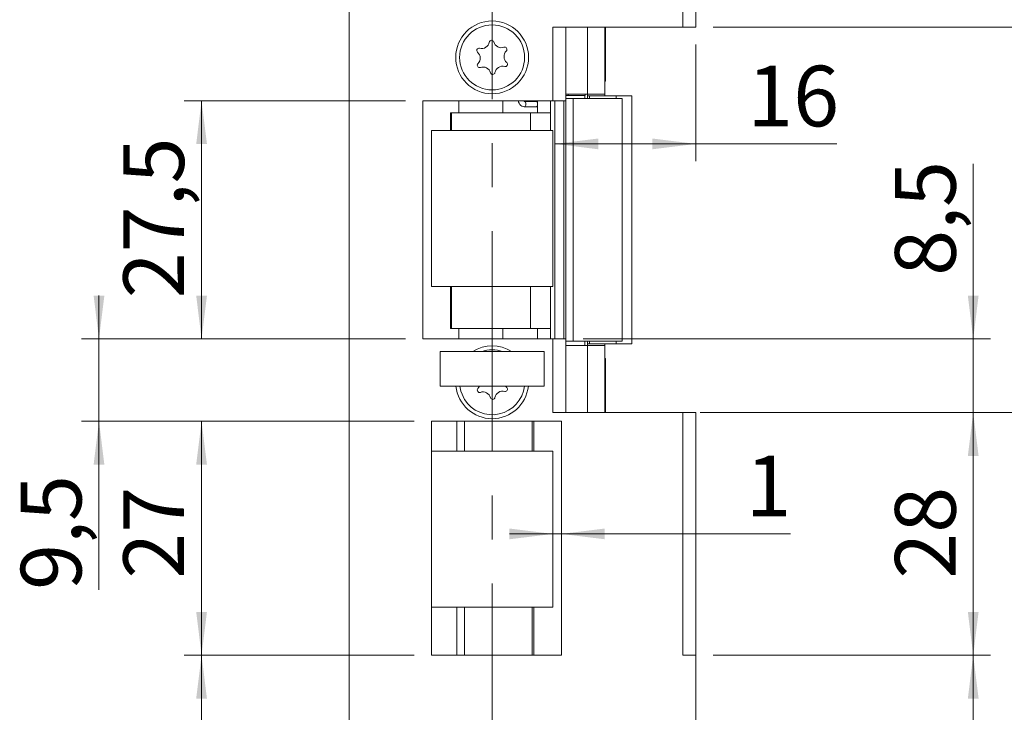
# Model space of a CAD drawing. Units: millimetres. Extents: x 0 to 210, y 0 to 297.
# Drawn here: x 124 to 180, y 106 to 146 of the extents above; entities that cross this region are included whole.
import ezdxf

# ---------------------------------------------------------------- set-up
doc = ezdxf.new("R2010")
doc.units = ezdxf.units.MM
doc.linetypes.add('CENTERX2', pattern=[20.32, 12.7, -2.54, 2.54, -2.54])
doc.styles.add('SLDTEXTSTYLE0', font='TXT', dxfattribs={"width": 0.75})
doc.dimstyles.new('SLDDIMSTYLE0', dxfattribs={"dimtxt": 3.5, "dimasz": 2.5, "dimexe": 0, "dimexo": 0.0625, "dimgap": 0.875, "dimtad": 1, "dimlfac": 2, "dimrnd": 1e-09, "dimzin": 12, "dimdsep": 46, "dimtxsty": 'SLDTEXTSTYLE0', "dimsah": 1, "dimcen": 0.09, "dimadec": 0, "dimazin": 3, "dimtfac": 1, "dimtofl": 0, "dimtmove": 0, "dimatfit": 3, "dimfxl": 0, "dimfrac": 2, "dimtolj": 1, "dimtzin": 12, "dimarcsym": 0})
doc.dimstyles.new('SLDDIMSTYLE1', dxfattribs={"dimtxt": 3.5, "dimasz": 2.5, "dimexe": 0, "dimexo": 0.0625, "dimgap": 0.875, "dimtad": 1, "dimlfac": 2, "dimrnd": 1e-09, "dimzin": 12, "dimdsep": 46, "dimtxsty": 'SLDTEXTSTYLE0', "dimsah": 1, "dimcen": 0.09, "dimadec": 0, "dimazin": 3, "dimtfac": 1, "dimtmove": 0, "dimatfit": 0, "dimfxl": 0, "dimfrac": 2, "dimtolj": 1, "dimtzin": 12, "dimarcsym": 0})
doc.dimstyles.new('SLDDIMSTYLE2', dxfattribs={"dimtxt": 3.5, "dimasz": 2.5, "dimexe": 0, "dimexo": 0.0625, "dimgap": 0.875, "dimtad": 1, "dimdec": 0, "dimlfac": 2, "dimrnd": 1e-09, "dimzin": 12, "dimdsep": 46, "dimtxsty": 'SLDTEXTSTYLE0', "dimsah": 1, "dimcen": 0.09, "dimadec": 0, "dimazin": 3, "dimtfac": 1, "dimtofl": 0, "dimtmove": 0, "dimatfit": 3, "dimfxl": 0, "dimfrac": 2, "dimtolj": 1, "dimtzin": 12, "dimarcsym": 0})

# ---------------------------------------------------------------- blocks, each defined once
blk = doc.blocks.new('_D')
at = {"color": 7, "linetype": 'Continuous', "lineweight": 0}
for p, q in [((163.619, 123.781), (188.933, 123.781)), ((187.933, 73.656), (187.933, 123.781)), ((163.619, 73.656), (188.933, 73.656))]:
    blk.add_line(p, q, dxfattribs=at)
for points in [[(187.933, 123.781), (187.623, 121.281), (188.243, 121.281)], [(187.933, 73.656), (188.243, 76.156), (187.623, 76.156)]]:
    blk.add_solid(points, dxfattribs=at)
at = {"color": 7, "linetype": 'Continuous', "lineweight": 0, "insert": (183.422, 92.613), "char_height": 3.5, "attachment_point": 1, "rotation": 90, "style": 'SLDTEXTSTYLE0'}
blk.add_mtext('100,25', dxfattribs=at)
blk = doc.blocks.new('_D_1')
at = {"color": 7, "linetype": 'Continuous', "lineweight": 0}
for p, q in [((163.619, 146.031), (188.933, 146.031)), ((187.933, 123.781), (187.933, 146.031)), ((163.619, 123.781), (188.933, 123.781))]:
    blk.add_line(p, q, dxfattribs=at)
for points in [[(187.933, 146.031), (187.623, 143.531), (188.243, 143.531)], [(187.933, 123.781), (188.243, 126.281), (187.623, 126.281)]]:
    blk.add_solid(points, dxfattribs=at)
at = {"color": 7, "linetype": 'Continuous', "lineweight": 0, "insert": (183.422, 130.381), "char_height": 3.5, "attachment_point": 1, "rotation": 90, "style": 'SLDTEXTSTYLE0'}
blk.add_mtext('44,5', dxfattribs=at)
blk = doc.blocks.new('_D_2')
at = {"color": 7, "linetype": 'Continuous', "lineweight": 0}
for p, q in [((163.619, 109.781), (179.619, 109.781)), ((178.619, 109.781), (178.619, 73.656)), ((163.619, 73.656), (179.619, 73.656))]:
    blk.add_line(p, q, dxfattribs=at)
for points in [[(178.619, 109.781), (178.309, 107.281), (178.929, 107.281)], [(178.619, 73.656), (178.929, 76.156), (178.309, 76.156)]]:
    blk.add_solid(points, dxfattribs=at)
at = {"color": 7, "linetype": 'Continuous', "lineweight": 0, "insert": (174.107, 85.9), "char_height": 3.5, "attachment_point": 1, "rotation": 90, "style": 'SLDTEXTSTYLE0'}
blk.add_mtext('72,25', dxfattribs=at)
blk = doc.blocks.new('_D_3')
at = {"color": 7, "linetype": 'Continuous', "lineweight": 0}
for p, q in [((163.619, 123.781), (179.619, 123.781)), ((178.619, 109.781), (178.619, 123.781)), ((163.619, 109.781), (179.619, 109.781))]:
    blk.add_line(p, q, dxfattribs=at)
for points in [[(178.619, 123.781), (178.309, 121.281), (178.929, 121.281)], [(178.619, 109.781), (178.929, 112.281), (178.309, 112.281)]]:
    blk.add_solid(points, dxfattribs=at)
at = {"color": 7, "linetype": 'Continuous', "lineweight": 0, "insert": (174.107, 114.195), "char_height": 3.5, "attachment_point": 1, "rotation": 90, "style": 'SLDTEXTSTYLE0'}
blk.add_mtext('28', dxfattribs=at)
blk = doc.blocks.new('_D_4')
at = {"color": 7, "linetype": 'Continuous', "lineweight": 0}
for p, q in [((163.619, 196.156), (197.619, 196.156)), ((196.619, 73.656), (196.619, 196.156)), ((163.619, 73.656), (197.619, 73.656))]:
    blk.add_line(p, q, dxfattribs=at)
for points in [[(196.619, 196.156), (196.309, 193.656), (196.929, 193.656)], [(196.619, 73.656), (196.929, 76.156), (196.309, 76.156)]]:
    blk.add_solid(points, dxfattribs=at)
at = {"color": 7, "linetype": 'Continuous', "lineweight": 0, "insert": (192.107, 131.027), "char_height": 3.5, "attachment_point": 1, "rotation": 90, "style": 'SLDTEXTSTYLE0'}
blk.add_mtext('245', dxfattribs=at)
blk = doc.blocks.new('_D_9')
at = {"color": 7, "linetype": 'Continuous', "lineweight": 0}
for p, q in [((146.369, 109.781), (133.108, 109.781)), ((134.108, 73.656), (134.108, 109.781)), ((141.619, 73.656), (133.108, 73.656))]:
    blk.add_line(p, q, dxfattribs=at)
for points in [[(134.108, 109.781), (133.798, 107.281), (134.418, 107.281)], [(134.108, 73.656), (134.418, 76.156), (133.798, 76.156)]]:
    blk.add_solid(points, dxfattribs=at)
at = {"color": 7, "linetype": 'Continuous', "lineweight": 0, "insert": (129.596, 85.46), "char_height": 3.5, "attachment_point": 1, "rotation": 90, "style": 'SLDTEXTSTYLE0'}
blk.add_mtext('72,3', dxfattribs=at)
blk = doc.blocks.new('_D_10')
at = {"color": 7, "linetype": 'Continuous', "lineweight": 0}
for p, q in [((146.369, 123.281), (133.108, 123.281)), ((134.108, 109.781), (134.108, 123.281)), ((146.369, 109.781), (133.108, 109.781))]:
    blk.add_line(p, q, dxfattribs=at)
for points in [[(134.108, 123.281), (133.798, 120.781), (134.418, 120.781)], [(134.108, 109.781), (134.418, 112.281), (133.798, 112.281)]]:
    blk.add_solid(points, dxfattribs=at)
at = {"color": 7, "linetype": 'Continuous', "lineweight": 0, "insert": (129.596, 114.195), "char_height": 3.5, "attachment_point": 1, "rotation": 90, "style": 'SLDTEXTSTYLE0'}
blk.add_mtext('27', dxfattribs=at)
blk = doc.blocks.new('_D_11')
at = {"color": 7, "linetype": 'Continuous', "lineweight": 0}
for p, q in [((128.191, 128.031), (128.191, 130.531)), ((145.869, 128.031), (127.191, 128.031)), ((128.191, 123.281), (128.191, 128.031)), ((146.369, 123.281), (127.191, 123.281)), ((128.191, 123.281), (128.191, 113.549))]:
    blk.add_line(p, q, dxfattribs=at)
for points in [[(128.191, 128.031), (128.501, 130.531), (127.881, 130.531)], [(128.191, 123.281), (127.881, 120.781), (128.501, 120.781)]]:
    blk.add_solid(points, dxfattribs=at)
at = {"color": 7, "linetype": 'Continuous', "lineweight": 0, "insert": (123.679, 113.549), "char_height": 3.5, "attachment_point": 1, "rotation": 90, "style": 'SLDTEXTSTYLE0'}
blk.add_mtext('9,5', dxfattribs=at)
blk = doc.blocks.new('_D_12')
at = {"color": 7, "linetype": 'Continuous', "lineweight": 0}
for p, q in [((145.869, 141.781), (133.108, 141.781)), ((134.108, 128.031), (134.108, 141.781)), ((145.869, 128.031), (133.108, 128.031))]:
    blk.add_line(p, q, dxfattribs=at)
for points in [[(134.108, 141.781), (133.798, 139.281), (134.418, 139.281)], [(134.108, 128.031), (134.418, 130.531), (133.798, 130.531)]]:
    blk.add_solid(points, dxfattribs=at)
at = {"color": 7, "linetype": 'Continuous', "lineweight": 0, "insert": (129.596, 130.381), "char_height": 3.5, "attachment_point": 1, "rotation": 90, "style": 'SLDTEXTSTYLE0'}
blk.add_mtext('27,5', dxfattribs=at)
blk = doc.blocks.new('_D_13')
at = {"color": 7, "linetype": 'Continuous', "lineweight": 0}
for p, q in [((178.619, 128.031), (178.619, 138.139)), ((156.119, 128.031), (179.619, 128.031)), ((178.619, 128.031), (178.619, 123.781)), ((162.869, 123.781), (179.619, 123.781)), ((178.619, 123.781), (178.619, 121.281))]:
    blk.add_line(p, q, dxfattribs=at)
for points in [[(178.619, 128.031), (178.929, 130.531), (178.309, 130.531)], [(178.619, 123.781), (178.309, 121.281), (178.929, 121.281)]]:
    blk.add_solid(points, dxfattribs=at)
at = {"color": 7, "linetype": 'Continuous', "lineweight": 0, "insert": (174.107, 131.674), "char_height": 3.5, "attachment_point": 1, "rotation": 90, "style": 'SLDTEXTSTYLE0'}
blk.add_mtext('8,5', dxfattribs=at)
blk = doc.blocks.new('_D_14')
at = {"color": 7, "linetype": 'Continuous', "lineweight": 0}
for p, q in [((162.619, 145.031), (162.619, 138.288)), ((154.492, 139.288), (162.619, 139.288)), ((162.619, 139.288), (170.755, 139.288))]:
    blk.add_line(p, q, dxfattribs=at)
for points in [[(154.492, 139.288), (156.992, 138.978), (156.992, 139.598)], [(162.619, 139.288), (160.119, 139.598), (160.119, 138.978)]]:
    blk.add_solid(points, dxfattribs=at)
at = {"color": 7, "linetype": 'Continuous', "lineweight": 0, "insert": (165.583, 143.8), "char_height": 3.5, "attachment_point": 1, "style": 'SLDTEXTSTYLE0'}
blk.add_mtext('16', dxfattribs=at)
blk = doc.blocks.new('_D_15')
at = {"color": 7, "linetype": 'Continuous', "lineweight": 0}
for p, q in [((154.369, 116.781), (151.869, 116.781)), ((154.369, 116.781), (154.869, 116.781)), ((154.869, 116.781), (168.074, 116.781))]:
    blk.add_line(p, q, dxfattribs=at)
for points in [[(154.369, 116.781), (151.869, 117.091), (151.869, 116.471)], [(154.869, 116.781), (157.369, 116.471), (157.369, 117.091)]]:
    blk.add_solid(points, dxfattribs=at)
at = {"color": 7, "linetype": 'Continuous', "lineweight": 0, "insert": (165.487, 121.293), "char_height": 3.5, "attachment_point": 1, "style": 'SLDTEXTSTYLE0'}
blk.add_mtext('1', dxfattribs=at)
blk = doc.blocks.new('_D_16')
at = {"color": 7, "linetype": 'Continuous', "lineweight": 0}
for p, q in [((150.869, 169.952), (162.619, 169.952)), ((162.619, 169.952), (177.171, 169.952))]:
    blk.add_line(p, q, dxfattribs=at)
for points in [[(150.869, 169.952), (153.369, 169.642), (153.369, 170.262)], [(162.619, 169.952), (160.119, 170.262), (160.119, 169.642)]]:
    blk.add_solid(points, dxfattribs=at)
at = {"color": 7, "linetype": 'Continuous', "lineweight": 0, "insert": (168.12, 174.464), "char_height": 3.5, "attachment_point": 1, "style": 'SLDTEXTSTYLE0'}
blk.add_mtext('23,5', dxfattribs=at)

msp = doc.modelspace()

# ---------------------------------------------------------------- linework, layer by layer
at = {"color": 7, "linetype": 'CENTERX2', "lineweight": 0}
msp.add_line((150.8692, 80.9053), (150.8692, 198.1976), dxfattribs=at)
at = {"color": 7, "linetype": 'Continuous', "lineweight": 15}
for p, q in [((142.6192, 73.6564), (142.6192, 196.1564)), ((161.8692, 159.7814), (161.8692, 146.0314)), ((162.6192, 159.7814), (162.6192, 146.0314)), ((161.8692, 146.0314), (154.3692, 146.0314)), ((154.3692, 141.7814), (154.3692, 146.0314)), ((155.1192, 146.0314), (155.1192, 141.9064)), ((156.3692, 146.0314), (156.3692, 142.1564)), ((157.3692, 142.1564), (157.3692, 146.0314)), ((157.4144, 146.0314), (157.4144, 142.9064)), ((161.8692, 146.0314), (162.6192, 146.0314)), ((157.3692, 142.9064), (157.4144, 142.9064)), ((156.3692, 142.1564), (155.1192, 142.1564)), ((155.1192, 142.0814), (155.2565, 142.0814)), ((155.2565, 142.0814), (156.2442, 142.0814)), ((156.2442, 142.0814), (156.2442, 142.1564)), ((156.3692, 142.1564), (157.3692, 142.1564)), ((156.3692, 142.0564), (156.3692, 142.1564)), ((156.3692, 141.9064), (156.3692, 142.0564)), ((158.0265, 142.0564), (156.4769, 142.0564)), ((157.3692, 142.0564), (157.3692, 142.1564)), ((158.0265, 141.9064), (158.0265, 142.0564)), ((158.0265, 142.0564), (158.9328, 142.0564)), ((158.9328, 127.7564), (158.9328, 142.0564)), ((154.3692, 141.7814), (146.8692, 141.7814)), ((146.8692, 141.7814), (146.8692, 128.0314)), ((153.4305, 141.7314), (152.7534, 141.7314)), ((152.7534, 141.4314), (153.4305, 141.4314)), ((153.4904, 141.0814), (153.4904, 141.7814)), ((154.2386, 141.7814), (154.2386, 141.0814)), ((155.1173, 141.7814), (154.3692, 141.7814)), ((154.492, 128.0314), (154.492, 141.7814)), ((155.1173, 141.9064), (155.1173, 127.9064)), ((155.1173, 141.9064), (155.5502, 141.9064)), ((155.5502, 141.9064), (155.5502, 127.9064)), ((155.5502, 141.9064), (158.3692, 141.9064)), ((158.3692, 127.9064), (158.3692, 141.9064)), ((148.5269, 141.0814), (148.4734, 141.0814)), ((148.4734, 140.0564), (148.4734, 141.0814)), ((148.5269, 140.0564), (148.5269, 141.0814)), ((148.5269, 141.0814), (153.0806, 141.0814)), ((153.0806, 141.0814), (154.2386, 141.0814)), ((154.3692, 140.0564), (147.3692, 140.0564)), ((147.3692, 140.0564), (147.3692, 131.0564)), ((154.3692, 131.0564), (154.3692, 140.0564)), ((147.3692, 131.0564), (154.3692, 131.0564)), ((148.4734, 128.6314), (148.4734, 131.0564)), ((148.5269, 128.6314), (148.5269, 131.0564)), ((148.5269, 128.6314), (148.4734, 128.6314)), ((153.0806, 128.6314), (148.5269, 128.6314)), ((154.2386, 128.6314), (153.0806, 128.6314)), ((153.4904, 128.0314), (153.4904, 128.6314)), ((154.2386, 128.6314), (154.2386, 128.0314)), ((146.8692, 128.0314), (154.3692, 128.0314)), ((154.3692, 123.7814), (154.3692, 128.0314)), ((154.3692, 128.0314), (155.1173, 128.0314)), ((155.1173, 127.9064), (155.5502, 127.9064)), ((155.1192, 127.9064), (155.1192, 123.7814)), ((155.5502, 127.9064), (158.3692, 127.9064)), ((156.3692, 127.7564), (156.3692, 127.9064)), ((158.0265, 127.7564), (158.0265, 127.9064)), ((147.8692, 125.3064), (147.8692, 127.3064)), ((153.8692, 127.3064), (147.8692, 127.3064)), ((153.8692, 125.3064), (153.8692, 127.3064)), ((155.1192, 127.6564), (156.3692, 127.6564)), ((156.3692, 127.7564), (156.3696, 127.7564)), ((156.3692, 127.6564), (156.3692, 127.7564)), ((156.3692, 123.7814), (156.3692, 127.6564)), ((156.3692, 127.6564), (157.3692, 127.6564)), ((156.4769, 127.7564), (158.0265, 127.7564)), ((157.3692, 127.6564), (157.3692, 127.7564)), ((157.3692, 123.7814), (157.3692, 127.6564)), ((158.0265, 127.7564), (158.9328, 127.7564)), ((157.4144, 126.9064), (157.3692, 126.9064)), ((157.4144, 126.9064), (157.4144, 123.7814)), ((153.8692, 125.3064), (147.8692, 125.3064)), ((154.8692, 123.2814), (147.3692, 123.2814)), ((147.3692, 123.2814), (147.3692, 121.5564)), ((154.3692, 123.7814), (161.8692, 123.7814)), ((154.8692, 109.7814), (154.8692, 123.2814)), ((161.8692, 109.7814), (161.8692, 123.7814)), ((162.6192, 123.7814), (161.8692, 123.7814)), ((162.6192, 109.7814), (162.6192, 123.7814)), ((147.3692, 121.5564), (147.3692, 112.5564)), ((154.3692, 121.5564), (147.3692, 121.5564)), ((154.3692, 112.5564), (154.3692, 121.5564)), ((147.3692, 112.5564), (147.3692, 109.7814)), ((147.3692, 112.5564), (154.3692, 112.5564)), ((147.3692, 109.7814), (154.8692, 109.7814)), ((161.8692, 109.7814), (162.6192, 109.7814)), ((162.6192, 109.7814), (162.6192, 73.6564))]:
    msp.add_line(p, q, dxfattribs=at)
at = {"color": 102, "linetype": 'Continuous', "lineweight": 15}
for p, q in [((155.2565, 142.0814), (155.2565, 142.1564)), ((156.2192, 141.9064), (156.2192, 142.0814)), ((156.4769, 142.0564), (156.4769, 141.9064)), ((148.9533, 141.7814), (148.9533, 141.0814)), ((151.4872, 141.7814), (151.4872, 141.0814)), ((155.0046, 141.7814), (155.0046, 128.0314)), ((153.0806, 141.0814), (153.0806, 140.0564)), ((154.2386, 141.0814), (154.2386, 140.0564)), ((153.0806, 131.0564), (153.0806, 128.6314)), ((154.2386, 131.0564), (154.2386, 128.6314)), ((148.9533, 128.6314), (148.9533, 128.0314)), ((151.4872, 128.6314), (151.4872, 128.0314)), ((156.2192, 127.6564), (156.2192, 127.9064)), ((156.4769, 127.9064), (156.4769, 127.7564)), ((148.8315, 123.2814), (148.8315, 121.5564)), ((149.2831, 123.2814), (149.2831, 121.5564)), ((153.1766, 121.5564), (153.1766, 123.2814)), ((153.2807, 121.5564), (153.2807, 123.2814)), ((154.8683, 123.2814), (154.8683, 109.7814)), ((148.8315, 112.5564), (148.8315, 109.7814)), ((149.2831, 112.5564), (149.2831, 109.7814)), ((153.1766, 109.7814), (153.1766, 112.5564)), ((153.2807, 109.7814), (153.2807, 112.5564))]:
    msp.add_line(p, q, dxfattribs=at)
at = {"color": 102, "linetype": 'Continuous', "lineweight": 15, "flags": 128}
msp.add_lwpolyline([(152.7544, 141.7313), (152.778, 141.7199), (152.799, 141.6874), (152.8129, 141.6388), (152.8178, 141.5814), (152.8129, 141.524), (152.799, 141.4753), (152.778, 141.4428), (152.7534, 141.4314), (152.7533, 141.4314)], dxfattribs=at)
at = {"color": 7, "linetype": 'Continuous', "lineweight": 15, "flags": 128}
for points in [[(153.4305, 141.7314), (153.4552, 141.7199), (153.4761, 141.6874), (153.4901, 141.6388), (153.4904, 141.6371)], [(153.4904, 141.5256), (153.4901, 141.524), (153.4761, 141.4753), (153.4552, 141.4428), (153.4305, 141.4314)], [(149.0077, 125.3064), (149.066, 125.0173), (149.2839, 124.5301)], [(150.1456, 125.3064), (150.11, 125.2399), (150.052, 125.1677)], [(151.7126, 125.2337), (151.649, 125.301), (151.645, 125.3064)]]:
    msp.add_lwpolyline(points, dxfattribs=at)
at = {"color": 7, "linetype": 'Continuous', "lineweight": 15}
for radius in [2.1, 1.875]:
    msp.add_circle((150.8692, 144.2814), radius, dxfattribs=at)
for centre, radius, start, end in [((150.2602, 145.2454), 0.453, 255.3408, 349.21217), ((150.8352, 145.1359), 0.1323, 15.3408, 169.21217), ((151.3996, 145.2907), 0.453, 195.3408, 289.21217), ((151.5922, 144.738), 0.1323, 315.3408, 109.21217), ((150.1121, 144.6792), 0.1323, 75.3408, 229.21217), ((149.7298, 144.2361), 0.453, 315.3408, 49.21217), ((152.0085, 144.3267), 0.453, 135.3408, 229.21217), ((150.1461, 143.8247), 0.1323, 135.3408, 289.21217), ((150.3387, 143.272), 0.453, 15.3408, 109.21217), ((151.4781, 143.3173), 0.453, 75.3408, 169.21217), ((151.6262, 143.8835), 0.1323, 255.3408, 49.21217), ((150.9031, 143.4268), 0.1323, 195.3408, 349.21217), ((150.8692, 125.5314), 2.1, 57.69745, 122.30255), ((150.8692, 125.5314), 1.875, 71.20309, 108.79691), ((150.8692, 125.5314), 2.1, 186.15064, 270), ((150.8692, 125.5314), 1.875, 212.27649, 353.1079), ((150.1461, 125.0747), 0.1323, 135.3408, 289.21217), ((150.3387, 124.522), 0.453, 15.3408, 109.21217), ((150.8692, 125.5314), 2.1, 270, 353.84936), ((151.4781, 124.5673), 0.453, 75.3408, 169.21217), ((151.6262, 125.1335), 0.1323, 255.3408, 49.21217), ((150.9031, 124.6768), 0.1323, 195.3408, 349.21217)]:
    msp.add_arc(centre, radius, start, end, dxfattribs=at)
for points, knots in [([(156.3696, 142.0564), (156.3752, 142.0564), (156.3873, 142.0564), (156.4456, 142.0564), (156.4769, 142.0564)], [0, 0, 0, 0, 0.4646368, 1, 1, 1, 1]), ([(152.3856, 141.7814), (152.3885, 141.7538), (152.397, 141.6749), (152.4659, 141.5594), (152.5801, 141.4656), (152.6849, 141.4335), (152.7413, 141.4317), (152.7534, 141.4314)], [0, 0, 0, 0, 0.1457378, 0.4176384, 0.690437, 0.9340519, 1, 1, 1, 1]), ([(152.7534, 141.7314), (152.7465, 141.732), (152.7323, 141.7334), (152.7105, 141.7481), (152.6943, 141.7661), (152.6897, 141.7791), (152.6889, 141.7814)], [0, 0, 0, 0, 0.3235177, 0.6656384, 0.9416847, 1, 1, 1, 1]), ([(156.4769, 127.7564), (156.4456, 127.7564), (156.3873, 127.7564), (156.3752, 127.7564), (156.3696, 127.7564)], [0, 0, 0, 0, 0.5353632, 1, 1, 1, 1])]:
    msp.add_open_spline(points, degree=3, knots=knots, dxfattribs=at)

# ---------------------------------------------------------------- dimensions: what is measured, and where the dimension line sits
at = {"color": 7, "linetype": 'Continuous', "lineweight": 0}
for base, p1, p2, angle, dimstyle, picture, middle in [((162.6192, 169.9523), (150.8692, 198.1976), (162.6192, 146.0314), 0, 'SLDDIMSTYLE0', '_D_16', (172.6452, 169.9523)), ((196.6192, 196.1564), (162.6192, 73.6564), (162.6192, 196.1564), 90, 'SLDDIMSTYLE0', '_D_4', (196.6192, 134.9064)), ((162.6192, 139.2882), (154.492, 141.9314), (162.6192, 146.0314), 0, 'SLDDIMSTYLE2', '_D_14', (168.1691, 139.2882)), ((187.9334, 146.0314), (162.6192, 123.7814), (162.6192, 146.0314), 90, 'SLDDIMSTYLE0', '_D_1', (187.9334, 134.9064)), ((134.1082, 141.7814), (146.8692, 128.0314), (146.8692, 141.7814), 90, 'SLDDIMSTYLE0', '_D_12', (134.1082, 134.9064)), ((178.6192, 123.7814), (155.1192, 128.0314), (161.8692, 123.7814), 90, 'SLDDIMSTYLE1', '_D_13', (178.6192, 134.9064)), ((128.1906, 128.0314), (147.3692, 123.2814), (146.8692, 128.0314), 90, 'SLDDIMSTYLE1', '_D_11', (128.1906, 116.7814)), ((134.1082, 123.2814), (147.3692, 109.7814), (147.3692, 123.2814), 90, 'SLDDIMSTYLE0', '_D_10', (134.1082, 116.7814)), ((154.8692, 116.7814), (154.3692, 112.5564), (154.8692, 123.2814), 0, 'SLDDIMSTYLE1', '_D_15', (166.7805, 116.7814)), ((187.9334, 123.7814), (162.6192, 73.6564), (162.6192, 123.7814), 90, 'SLDDIMSTYLE0', '_D', (187.9334, 99.7246)), ((178.6192, 123.7814), (162.6192, 109.7814), (162.6192, 123.7814), 90, 'SLDDIMSTYLE0', '_D_3', (178.6192, 116.7814)), ((134.1082, 109.7814), (142.6192, 73.6564), (147.3692, 109.7814), 90, 'SLDDIMSTYLE0', '_D_9', (134.1082, 89.9854)), ((178.6192, 73.6564), (162.6192, 109.7814), (162.6192, 73.6564), 90, 'SLDDIMSTYLE0', '_D_2', (178.6192, 91.7189))]:
    dim = msp.add_linear_dim(base=base, p1=p1, p2=p2, angle=angle, dimstyle=dimstyle, dxfattribs=at)
    dim.commit()
    dim.dimension.update_dxf_attribs({"geometry": picture, "text_midpoint": middle, "dimtype": 160})

doc.saveas('drawing.dxf')
